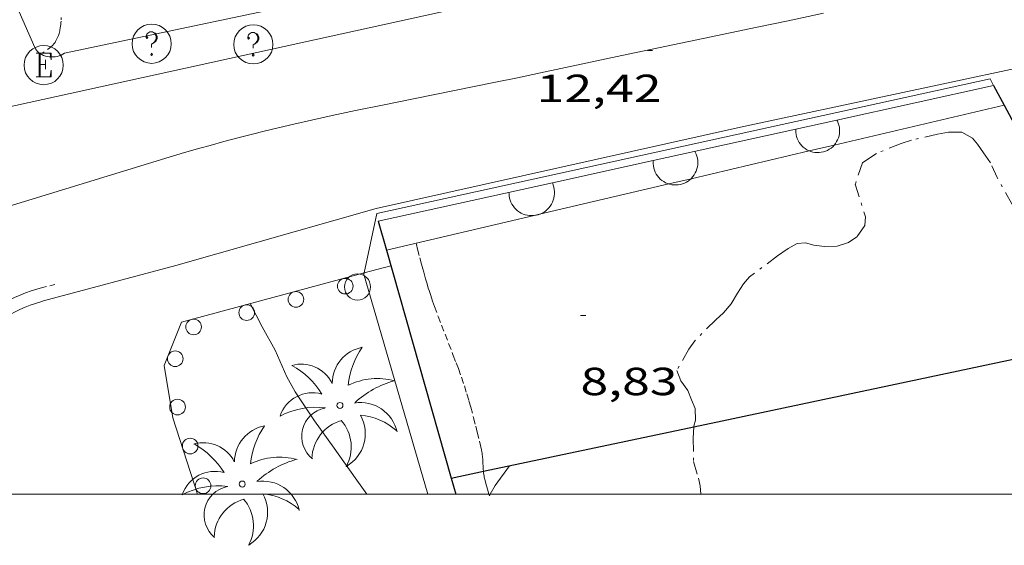
# Model space of a CAD drawing. Units: inches. Extents: x 453997 to 455002, y 4598998 to 4599503.
# Drawn here: x 454635 to 454673, y 4598998 to 4599018 of the extents above; entities that cross this region are included whole.
import ezdxf
from ezdxf.enums import TextEntityAlignment as Align

# ---------------------------------------------------------------- set-up
doc = ezdxf.new("R2010")
doc.units = ezdxf.units.IN
doc.header["$MEASUREMENT"] = 0
for name, pattern in [('PUNTOS', [0.25, 0, -0.25]), ('TRAZO_Y_PUNTO', [1, 0.5, -0.25, 0, -0.25]), ('TRAZOS2', [0.375, 0.25, -0.125])]:
    doc.linetypes.add(name, pattern=pattern)
for name, color, linetype, lineweight in [('BARANA', 7, 'Continuous', 0), ('BARDISSA i BROLLA', 7, 'Continuous', 0), ('CORBA DE NIVELL', 7, 'Continuous', 0), ('COTA ALTIMETRICA', 7, 'Continuous', 0), ('COTA ALTIMETRICA SINGULAR', 7, 'Continuous', 0), ('EIX VIA URBANA PAVIMENTADA', 7, 'Continuous', 0), ('LIMIT DE PAVIMENT', 7, 'Continuous', 0), ('LIMIT ESPLANADA DE TERRA', 7, 'Continuous', 0), ('MARC FULL', 7, 'Continuous', 0), ('MUR', 7, 'Continuous', 0), ('MUR CONTENCIO', 7, 'Continuous', 0), ('PAL', 7, 'Continuous', 0), ('PALMERA', 7, 'Continuous', 0), ('PONT i PAS ELEVAT', 7, 'Continuous', 0), ('PROTECCIO PEATONAL', 7, 'Continuous', 0), ('RAMBLA INUNDABLE', 7, 'Continuous', 0), ('REBAIX DE VORERA VIANANTS', 7, 'Continuous', 0), ('REGISTRE ELECTRIC', 7, 'Continuous', 0), ('REGISTRE SENSE IDENTIFICAR', 7, 'Continuous', 0), ('VORERA', 7, 'Continuous', 0)]:
    doc.layers.add(name, color=color, linetype=linetype, lineweight=lineweight)
doc.styles.add('Style-Arial', font='ARIAL.TTF')
doc.linetypes.add('barana', pattern='A,3.4,-0.6,[8,dgnlstyle-mataro.shx,S=0.00644,R=0,X=0,Y=0],-0.6,3.4', length=8)

# ---------------------------------------------------------------- blocks, each defined once
blk = doc.blocks.new('COTA')
at = {"color": 0, "linetype": 'ByBlock', "lineweight": -2}
blk.add_line((0, 0), (0.2, 0), dxfattribs=at)
blk = doc.blocks.new('PALME')
at = {"color": 0, "linetype": 'ByBlock', "lineweight": -2}
blk.add_circle((0, 0), 0.1157551100856748, dxfattribs=at)
at = {"color": 0, "linetype": 'ByBlock', "lineweight": -2, "extrusion": (0, 0, -1)}
for centre, radius, start, end in [((-1.108080517649651, 0.8442025735378266), 1.403282171960354, 0.07345277777777103, 79.6846861111111), ((1.484112182736397, 0.2516489796638489), 1.328985995679915, 74.32388055555512, 152.9322555555551), ((3.396099492430687, -1.235495022058487), 3.18010189079768, 119.4532138888884, 148.2736888888884), ((-1.43433788228035, -1.507501967906952), 2.537713358537655, 63.92806388888955, 105.150983333334), ((-3.099570651769638, -2.666359532594681), 3.754366305090909, 47.78692499999996, 74.23604166666661), ((-0.787374611377716, -1.314725165367127), 1.427465218460625, 80.60685555555526, 167.838408333333), ((0.4758311685323715, -1.079651026248932), 1.445902448616271, 150.8229888888895, 239.8864416666673), ((-0.5501846393346786, -2.803135895490646), 2.446884439954634, 95.61006666666718, 131.5520555555561)]:
    blk.add_arc(centre, radius, start, end, dxfattribs=at)
at = {"color": 0, "linetype": 'ByBlock', "lineweight": -2}
for centre, radius, start, end in [((3.298209535241127, 0.4955820450782776), 2.991768910878694, 144.6904888888889, 174.7063861111111), ((-1.048597732901573, -0.8221038019657135), 1.308653105497665, 74.1510222222226, 161.4971611111115), ((-0.933410438656807, -2.966663457632065), 2.896922169811624, 82.45839444444509, 117.9142555555562), ((-0.3516227054595947, -1.18449667429924), 1.107743377042529, 101.6102194444447, 230.7564055555559), ((0.4806208680868149, -2.075879712343216), 1.554275349064389, 105.3338361111102, 178.1020611111103), ((-1.121552417397499, -1.591161145687103), 1.55505366090631, 331.1120861111116, 40.95129444444493)]:
    blk.add_arc(centre, radius, start, end, dxfattribs=at)
blk = doc.blocks.new('RELECC')
at = {"color": 0, "linetype": 'ByBlock', "lineweight": -2, "flags": 128}
for points in [[(-0.376, 0.6), (0.38, 0.6), (0.38, 0.26), (0.332, 0.6)], [(-0.234, 0.6), (-0.234, -0.6)], [(-0.188, 0.6), (-0.188, -0.6)], [(-0.188, 0.034), (0.096, 0.034)], [(0.096, 0.26), (0.096, -0.204)], [(-0.376, -0.6), (0.38, -0.6), (0.38, -0.26), (0.332, -0.6)]]:
    blk.add_lwpolyline(points, dxfattribs=at)
at = {"color": 0, "linetype": 'ByBlock', "lineweight": -2}
blk.add_circle((0.0001212969422340393, -0.001320736289024353), 1, dxfattribs=at)
blk = doc.blocks.new('RDESCC')
at = {"color": 0, "linetype": 'ByBlock', "lineweight": -2, "flags": 128}
for points in [[(-0.24, 0.374), (-0.194, 0.316), (-0.24, 0.26), (-0.288, 0.316), (-0.288, 0.374), (-0.24, 0.486), (-0.194, 0.544), (-0.1, 0.6), (0.042, 0.6), (0.184, 0.544), (0.232, 0.486), (0.286, 0.374), (0.286, 0.26), (0.232, 0.146), (0.184, 0.09), (-0.004, -0.024), (-0.004, -0.194)], [(0.042, 0.6), (0.138, 0.544), (0.184, 0.486), (0.232, 0.374), (0.232, 0.26), (0.184, 0.146), (0.09, 0.034)], [(-0.004, -0.486), (-0.052, -0.544), (-0.004, -0.6), (0.042, -0.544), (-0.004, -0.486)]]:
    blk.add_lwpolyline(points, dxfattribs=at)
at = {"color": 0, "linetype": 'ByBlock', "lineweight": -2}
blk.add_circle((-0.001613611161708832, -0.001560736298561096), 1, dxfattribs=at)
blk = doc.blocks.new('PAL')
at = {"color": 0, "linetype": 'ByBlock', "lineweight": -2}
blk.add_circle((0, 0), 0.5000000000992941, dxfattribs=at)
blk = doc.blocks.new('PPEAT')
at = {"color": 0, "linetype": 'ByBlock', "lineweight": -2}
blk.add_circle((0, 0), 0.2991005201944986, dxfattribs=at)

msp = doc.modelspace()

# ---------------------------------------------------------------- linework, layer by layer
at = {"layer": 'BARANA', "color": 7, "linetype": 'barana', "lineweight": 0}
for points, elevation in [([(454672.5208243182, 4599015.883940254), (454649.078748891, 4599010.733110138), (454648.6002658863, 4599008.465011204)], 12.19401890556765), ([(454672.6586159292, 4599015.62689326), (454672.5208243182, 4599015.883940257)], 12.17566176683415), ([(454673.0574640401, 4599014.882851523), (454672.6586159292, 4599015.62689326)], 12.1225256570677), ([(454675.4537322365, 4599010.412669766), (454673.0574640401, 4599014.882851523)], 11.80328540889461), ([(454648.6002658863, 4599008.465011204), (454648.5857303947, 4599008.396110255)], 12.274490752736)]:
    msp.add_lwpolyline(points, dxfattribs=dict(at, elevation=elevation))
at = {"layer": 'BARDISSA i BROLLA', "color": 3, "linetype": 'TRAZO_Y_PUNTO', "lineweight": 0}
for points in [[(454676.2341305304, 4599005.770819884, 8.512057711878365), (454676.2177535826, 4599005.805896578, 8.514013200105602), (454675.9367573581, 4599006.360899571, 8.586013311734401), (454675.5977617796, 4599007.012903154, 8.618013361347202), (454675.3687646493, 4599007.43790555, 8.610013348944003), (454674.794770717, 4599008.354911327, 8.602013336540802), (454674.440774956, 4599008.985914992, 8.698013485379201), (454673.8077838005, 4599010.280921803, 8.802013646620802), (454673.5507869226, 4599010.744924472, 8.786013621814401), (454673.3497893274, 4599011.10292655, 8.834013696233601), (454672.797796135, 4599012.112932304, 8.906013807862402), (454672.5347999611, 4599012.670935165, 8.906013807862402), (454672.2708025185, 4599013.061937775, 8.874013758249601), (454672.0408046506, 4599013.389940029, 8.906013807862402), (454671.8468061329, 4599013.624941865, 8.954013882281602), (454671.4448072245, 4599013.850945266, 8.9940139442976), (454670.9278064153, 4599013.849949187, 8.9940139442976), (454670.5118051937, 4599013.773952226, 8.986013931894401), (454669.5188019319, 4599013.546959409, 8.898013795459201), (454669.1288003711, 4599013.420962172, 8.890013783056002), (454668.1767959815, 4599013.0369688, 8.810013659024001), (454667.889794095, 4599012.846970682, 8.802013646620802), (454667.6407923812, 4599012.671972301, 8.826013683830402), (454667.3707857863, 4599011.857973087, 9.234014316393601)], [(454667.3707857863, 4599011.857973087, 9.234014316393601), (454667.7547769352, 4599010.612968244, 9.082014080732804), (454667.7287743151, 4599010.272967914, 9.034014006313603), (454667.4347705891, 4599009.841969477, 9.010013969104001), (454667.1087684295, 4599009.623971613, 9.002013956700802), (454666.6767667203, 4599009.486974678, 9.002013956700802), (454666.197765879, 4599009.473978292, 9.002013956700802), (454665.7887656623, 4599009.528981481, 9.002013956700802), (454665.4717658612, 4599009.619984027, 8.9940139442976), (454665.1497651344, 4599009.589986424, 8.986013931894401), (454664.8017631911, 4599009.404988777, 8.986013931894401), (454664.3947603977, 4599009.119991424, 8.978013919491202), (454663.328752637, 4599008.314998264, 8.978013919491202), (454663.0927502757, 4599008.051999646, 8.970013907088003), (454662.8677471725, 4599007.689000792, 8.970013907088003), (454662.6237437212, 4599007.284002014, 8.914013820265602), (454662.334740701, 4599006.945003682, 8.8660137458464), (454662.0337381933, 4599006.676005548, 8.874013758249601), (454661.2317308343, 4599005.870010384, 8.8820137706528), (454661.0037280832, 4599005.554011625, 8.8820137706528), (454660.5427211392, 4599004.733013849, 8.850013721040002), (454660.6967183429, 4599004.333012061, 8.762013584604802), (454660.9647159586, 4599003.964009455, 8.634013386153601), (454661.1097135429, 4599003.616007815, 8.466013125686402), (454661.2507111818, 4599003.276006218, 8.354012952041602), (454661.2657078741, 4599002.837005424, 8.2820128404128), (454661.2017060222, 4599002.606005552, 8.0580124931232), (454661.200542655, 4599002.584323464, 8.047962422209467)], [(454661.200542655, 4599002.584323464, 8.047962422209467), (454661.1767024476, 4599002.140005019, 7.842012158236802), (454661.1816957328, 4599001.254003607, 7.466011575286402), (454661.3736911971, 4599000.617001163, 7.418011500867201), (454661.4356890323, 4599000.31900023, 7.418011500867201), (454661.4613688181, 4599000, 7.412604720604905)]]:
    msp.add_polyline3d(points, dxfattribs=at)
at = {"layer": 'CORBA DE NIVELL', "color": 30, "linetype": 'Continuous', "lineweight": 0, "elevation": 12.0000186048, "flags": 128}
msp.add_lwpolyline([(454648.7009469706, 4599000), (454648.2576709839, 4599000.633100706), (454647.4476783552, 4599001.770108614), (454646.7016851275, 4599002.815115895), (454645.9536923293, 4599003.91712328), (454645.6416962313, 4599004.495126543), (454645.1897032394, 4599005.511131546), (454644.6937092157, 4599006.400136689), (454644.2347152646, 4599007.291141552)], dxfattribs=at)
at = {"layer": 'CORBA DE NIVELL', "color": 30, "linetype": 'Continuous', "lineweight": 0, "elevation": 8.000012403200001}
for points in [[(454654.1516835893, 4599001.090056693), (454653.5996770049, 4599000.33505971), (454653.4171305088, 4599000)], [(454653.4171305088, 4599000), (454653.3854253089, 4598999.941805867)]]:
    msp.add_lwpolyline(points, dxfattribs=at)
at = {"layer": 'EIX VIA URBANA PAVIMENTADA', "color": 1, "linetype": 'Continuous', "lineweight": 20}
msp.add_polyline3d([(454666.1528334901, 4599018.393992462, 12.380019193952), (454664.8008292315, 4599018.109002278, 12.3760191877504), (454663.6188255249, 4599017.862010865, 12.3690191768976), (454661.5488190227, 4599017.428025898, 12.35001914744), (454658.4438092692, 4599016.777048448, 12.3120190885248), (454656.8928043835, 4599016.450059709, 12.29301905906721), (454655.341799475, 4599016.120070965, 12.2740190296096), (454654.4517966686, 4599015.932077426, 12.2640190141056), (454653.6157940675, 4599015.760083504, 12.2560190017024), (454650.4767843903, 4599015.126106339, 12.2280189582912), (454649.2997807446, 4599014.886114896, 12.2170189412368), (454648.2717775271, 4599014.672122365, 12.2060189241824), (454647.3727746689, 4599014.479128886, 12.1960189086784), (454646.5877721316, 4599014.305134573, 12.1870188947248), (454645.902769886, 4599014.149139528, 12.17801888077121), (454645.3037678875, 4599014.008143854, 12.1690188668176), (454644.7807661205, 4599013.882147628, 12.160018852864), (454644.3237645546, 4599013.76915092, 12.1530188420112), (454643.9237631606, 4599013.667153797, 12.145018829608), (454643.2267606991, 4599013.485158804, 12.1320188094528), (454642.7047588123, 4599013.343162543, 12.1210187923984), (454642.3147573806, 4599013.234165334, 12.1120187784448), (454641.730755193, 4599013.065169504, 12.0970187551888), (454641.1477529613, 4599012.890173655, 12.0820187319328), (454627.8607015029, 4599008.823268167, 11.7160181644864)], dxfattribs=at)
at = {"layer": 'LIMIT DE PAVIMENT', "color": 1, "linetype": 'Continuous', "lineweight": 20}
for points, elevation in [([(454673.0574640401, 4599014.882851523), (454666.5667447906, 4599013.356936966)], 9.206011487637221), ([(454673.0576399666, 4599014.882892882), (454673.0574640401, 4599014.882851523)], 9.20601287376267), ([(454673.0578175559, 4599014.882934632), (454673.0576399666, 4599014.882892882)], 9.206014272989705), ([(454665.6073251416, 4599013.13138532), (454661.0911994763, 4599012.069681427)], 9.14731180689671), ([(454666.5667447906, 4599013.356936966), (454665.6073251416, 4599013.13138532)], 9.154871078994008), ([(454661.0911994763, 4599012.069681427), (454660.2377376894, 4599011.869039601)], 9.11172923073951), ([(454660.2377376894, 4599011.869039601), (454655.3006452364, 4599010.708369888)], 9.10500480115598), ([(454655.1001665756, 4599010.661239008), (454649.451063541, 4599009.333181481)], 9.064525853277496), ([(454655.3006452364, 4599010.708369888), (454655.1001665756, 4599010.661239008)], 9.066105425624723)]:
    msp.add_lwpolyline(points, dxfattribs=dict(at, elevation=elevation))
at = {"layer": 'LIMIT DE PAVIMENT', "color": 1, "linetype": 'Continuous', "lineweight": 20, "elevation": 9.020016542898288, "flags": 128}
msp.add_lwpolyline([(454649.451063541, 4599009.333181481), (454649.4507388454, 4599009.333105148)], dxfattribs=at)
at = {"layer": 'LIMIT ESPLANADA DE TERRA', "color": 7, "linetype": 'PUNTOS', "lineweight": 0}
for points in [[(454637.0157871409, 4599018.2392133, 11.910018465264), (454637.009786039, 4599018.095213123, 11.9140184714656), (454637.0047855001, 4599018.025213053, 11.91801847766721), (454636.9977849884, 4599017.959213004, 11.9240184869696), (454636.9897844981, 4599017.896212966, 11.9320184993728), (454636.9807840288, 4599017.836212941, 11.9410185133264), (454636.9587831449, 4599017.724212934, 11.9610185443344), (454636.9337823701, 4599017.627212973, 11.9810185753424), (454636.9067816986, 4599017.54421305, 11.9980186016992), (454636.879781118, 4599017.473213145, 12.0140186265056), (454636.8537806224, 4599017.413213249, 12.0270186466608), (454636.8277801952, 4599017.362213368, 12.0380186637152), (454636.8027798301, 4599017.319213489, 12.0470186776688), (454636.7807795152, 4599017.2822136, 12.055018690072), (454636.7367789842, 4599017.221213838, 12.0660187071264), (454636.7007786097, 4599017.179214046, 12.0730187179792), (454636.671778337, 4599017.14921422, 12.0770187241808), (454636.6257779395, 4599017.106214503, 12.0810187303824), (454636.5757775737, 4599017.068214823, 12.0820187319328), (454636.3687761526, 4599016.923216169, 12.0820187319328), (454636.2429045129, 4599016.834308269, 12.14595319038461)], [(454636.2429045129, 4599016.834308269, 12.14595319038461), (454636.2427752819, 4599016.834216988, 12.1460188311584)]]:
    msp.add_polyline3d(points, dxfattribs=at)
at = {"layer": 'MARC FULL', "color": 0, "linetype": 'Continuous'}
msp.add_lwpolyline([(455000, 4599000), (454000, 4599000)], dxfattribs=at)
at = {"layer": 'MUR', "color": 1, "linetype": 'Continuous', "lineweight": 20, "elevation": 12.27101902508002}
msp.add_lwpolyline([(454648.5677308213, 4599008.456110489), (454651.0334476531, 4599000)], dxfattribs=at)
at = {"layer": 'MUR', "color": 1, "linetype": 'Continuous', "lineweight": 20}
for points in [[(454626.6930396181, 4599038.910330216, 13.76027880650665), (454629.3058897442, 4599033.337295208, 13.6980212373792), (454633.2408201895, 4599023.366249892, 13.0660202575264), (454636.0145456129, 4599017.080742978, 12.40207456602435)], [(454636.0145456129, 4599017.080742978, 12.40207456602435), (454636.0147767949, 4599017.080219098, 12.40201922806081)], [(454666.6689638402, 4599014.306686437, 9.954015432681603), (454666.6878030437, 4599014.271982012, 9.954015432681603), (454666.7198025242, 4599014.196981654, 9.954015432681603), (454666.7448019636, 4599014.117981341, 9.954015432681603), (454666.7608013814, 4599014.037981096, 9.955015434232001), (454666.7698007807, 4599013.956980902, 9.956015435782403), (454666.7708001601, 4599013.874980767, 9.957015437332805), (454666.7637995271, 4599013.792980693, 9.958015438883201), (454666.7487988892, 4599013.711980681, 9.959015440433602), (454666.7257982618, 4599013.633980735, 9.961015443534402), (454666.695797631, 4599013.556980843, 9.963015446635204), (454666.6577970258, 4599013.48498102, 9.965015449736), (454666.6137964341, 4599013.415981247, 9.967015452836803), (454666.5667447906, 4599013.356936966, 9.968860597753638)], [(454666.6688032798, 4599014.306982211, 9.954015432681603), (454666.6689638402, 4599014.306686437, 9.954015432681603)], [(454665.6073251416, 4599013.13138532, 9.999560115570292), (454665.5897927372, 4599013.137988585, 10.000015504), (454665.5167929048, 4599013.174989196, 10.0020155071008), (454665.4477931316, 4599013.218989789, 10.0030155086512), (454665.3827934177, 4599013.269990361, 10.0040155102016), (454665.3237937512, 4599013.325990895, 10.005015511752), (454665.2697941379, 4599013.3879914, 10.0060155133024), (454665.2227945734, 4599013.454991861, 10.0070155148528), (454665.1817950485, 4599013.525992283, 10.0070155148528), (454665.1487955665, 4599013.60099265, 10.0070155148528), (454665.1227961179, 4599013.678992967, 10.0070155148528), (454665.1037966955, 4599013.758993236, 10.0060155133024), (454665.0937972946, 4599013.839993438, 10.005015511752), (454665.0907979121, 4599013.921993587, 10.0040155102016), (454665.0937981975, 4599013.958993622, 10.0040155102016)], [(454661.2377857699, 4599013.109021561, 10.0140155257056), (454661.2537855974, 4599013.0830214, 10.0140155257056), (454661.2887850826, 4599013.008021018, 10.010015519504), (454661.3157845326, 4599012.930020693, 10.0060155133024), (454661.3357839566, 4599012.850020416, 10.0030155086512), (454661.3477833531, 4599012.768020198, 10.0010155055504), (454661.3517827295, 4599012.685020039, 9.998015500899204), (454661.3487821027, 4599012.603019934, 9.996015497798401), (454661.3367814619, 4599012.521019899, 9.995015496248005), (454661.3167808239, 4599012.441019927, 9.994015494697601), (454661.2897801902, 4599012.36302001, 9.994015494697601), (454661.2547795669, 4599012.28802016, 9.994015494697601), (454661.2127789554, 4599012.216020366, 9.995015496248005), (454661.1647783727, 4599012.149020626, 9.996015497798401), (454661.109777817, 4599012.087020948, 9.997015499348802), (454661.0911994763, 4599012.069681427, 9.997634772987592)], [(454666.5667447906, 4599013.356936966, 9.968860597753638), (454666.5627958694, 4599013.351981534, 9.969015455937603), (454666.5057953333, 4599013.292981876, 9.972015460588803), (454666.4427948335, 4599013.239982272, 9.974015463689602), (454666.375794373, 4599013.192982706, 9.977015468340802), (454666.3037939579, 4599013.15298319, 9.979015471441604), (454666.2287935912, 4599013.119983708, 9.982015476092803), (454666.1507932806, 4599013.094984262, 9.985015480744003), (454666.0707930276, 4599013.077984843, 9.987015483844802), (454665.9897928262, 4599013.067985441, 9.990015488496002), (454665.9077926839, 4599013.065986061, 9.992015491596804), (454665.8257926099, 4599013.072986695, 9.994015494697601), (454665.7457925921, 4599013.086987322, 9.996015497798401), (454665.6667926364, 4599013.108987956, 9.998015500899204), (454665.6073251416, 4599013.13138532, 9.999560115570292)], [(454660.2377376894, 4599011.869039601, 10.04232564149143), (454660.1957748521, 4599011.883027567, 10.045015573768), (454660.1197749847, 4599011.916028195, 10.05001558152), (454660.0477751765, 4599011.956028802, 10.055015589272), (454659.9797754202, 4599012.00202939, 10.060015597024), (454659.9167757322, 4599012.056029952, 10.065015604776), (454659.85877609, 4599012.115030483, 10.070015612528), (454659.8067764949, 4599012.179030977, 10.07501562028), (454659.7617769487, 4599012.248031425, 10.0790156264816), (454659.7237774436, 4599012.321031827, 10.0830156326832), (454659.6917779783, 4599012.398032189, 10.0870156388848), (454659.668778542, 4599012.477032486, 10.090015643536), (454659.6527791318, 4599012.558032732, 10.0930156481872), (454659.6447797416, 4599012.640032921, 10.0960156528384), (454659.6447803713, 4599012.723033049, 10.0980156559392), (454659.6467728614, 4599012.758892958, 10.0980156559392)], [(454659.6467728614, 4599012.758892958, 10.0980156559392), (454659.6467806476, 4599012.75903309, 10.0980156559392)], [(454661.0911994763, 4599012.069681427, 9.997634772987592), (454661.049777299, 4599012.031021317, 9.999015502449602), (454660.9837768098, 4599011.980021738, 10.0020155071008), (454660.9137763674, 4599011.936022202, 10.005015511752), (454660.8397759795, 4599011.900022707, 10.0080155164032), (454660.7627756324, 4599011.870023244, 10.0120155226048), (454660.6827753415, 4599011.848023817, 10.0160155288064), (454660.6017751097, 4599011.834024411, 10.020015535008), (454660.5187749355, 4599011.828025031, 10.02501554276), (454660.4367748235, 4599011.830025655, 10.030015550512), (454660.3547747723, 4599011.840026294, 10.035015558264), (454660.2737747757, 4599011.857026935, 10.040015566016), (454660.2377376894, 4599011.869039601, 10.04232564149143)], [(454655.7898581382, 4599011.908772607, 9.842015259036803), (454655.8427670107, 4599011.739060372, 9.842015259036803), (454655.858766421, 4599011.658060125, 9.842015259036803), (454655.8677658051, 4599011.575059928, 9.842015259036803), (454655.8687651769, 4599011.492059792, 9.843015260587201), (454655.8617645287, 4599011.408059715, 9.845015263688003), (454655.8467638832, 4599011.326059701, 9.846015265238401), (454655.8247632421, 4599011.246059744, 9.848015268339203), (454655.7937626099, 4599011.169059861, 9.850015271440002), (454655.7567619834, 4599011.094060024, 9.8530152760912), (454655.7117613825, 4599011.024060258, 9.856015280742401), (454655.6607608027, 4599010.958060543, 9.859015285393602), (454655.6037602591, 4599010.898060882, 9.862015290044802), (454655.5407597441, 4599010.843061275, 9.8660152962464), (454655.4737592684, 4599010.794061708, 9.869015300897601), (454655.4017588381, 4599010.752062188, 9.873015307099203), (454655.3257584547, 4599010.717062712, 9.877015313300802), (454655.3006452364, 4599010.708369888, 9.878303167263843)], [(454655.7897682184, 4599011.909061037, 9.842015259036803), (454655.7898581382, 4599011.908772607, 9.842015259036803)], [(454655.1001665756, 4599010.661239008, 9.887422236871185), (454655.0837576394, 4599010.659064457, 9.888015330355202), (454655.0007574804, 4599010.65506508, 9.892015336556803), (454654.9177573821, 4599010.659065717, 9.896015342758405), (454654.8357573459, 4599010.671066358, 9.900015348960002), (454654.7547573721, 4599010.691067004, 9.903015353611202), (454654.6757574545, 4599010.718067644, 9.906015358262403), (454654.6007576038, 4599010.753068268, 9.909015362913602), (454654.5287578108, 4599010.79506888, 9.912015367564804), (454654.4607580772, 4599010.844069472, 9.915015372216004), (454654.3987583984, 4599010.899070027, 9.9170153753168), (454654.3417587729, 4599010.960070553, 9.919015378417603), (454654.2907591946, 4599011.026071043, 9.920015379968001), (454654.2457596636, 4599011.097071493, 9.922015383068802), (454654.2087601676, 4599011.171071889, 9.923015384619202), (454654.178760713, 4599011.249072238, 9.923015384619202), (454654.1557612842, 4599011.329072537, 9.923015384619202), (454654.1407618832, 4599011.411072778, 9.923015384619202), (454654.1347625037, 4599011.494072951, 9.922015383068802), (454654.1327628724, 4599011.543073043, 9.922015383068802)], [(454655.3006452364, 4599010.708369888, 9.878303167263843), (454655.2477581289, 4599010.690063261, 9.881015319502401), (454655.1667578515, 4599010.670063844, 9.885015325704002), (454655.1001665756, 4599010.661239008, 9.887422236871185)]]:
    msp.add_polyline3d(points, dxfattribs=at)
at = {"layer": 'MUR CONTENCIO', "color": 1, "linetype": 'Continuous', "lineweight": 30}
for points, elevation in [([(454649.1357467718, 4599010.442109256), (454649.451063541, 4599009.333181481)], 12.16201885601185), ([(454649.451063541, 4599009.333181481), (454651.9288557583, 4599000.619110811)], 12.14909448892898), ([(454661.200542655, 4599002.584323464), (454676.2341305304, 4599005.770819884)], 9.036396915442975), ([(454653.1562897176, 4599000.879275846), (454661.200542655, 4599002.584323464)], 9.255567353931866), ([(454651.9288557583, 4599000.619110811), (454653.1562897176, 4599000.879275846)], 9.28900951955675), ([(454651.9286765695, 4599000.61907283), (454651.9288557583, 4599000.619110811)], 9.289014401663735), ([(454651.9288557583, 4599000.619110811), (454652.1048960967, 4599000)], 12.04753345793283)]:
    msp.add_lwpolyline(points, dxfattribs=dict(at, elevation=elevation))
for points in [[(454672.6588225821, 4599015.626938808, 12.0260186451104), (454673.0576399666, 4599014.882892882, 11.98308438896764)], [(454673.0576399666, 4599014.882892882, 11.98308438896764), (454675.4537322365, 4599010.412669766, 11.7251356553934)]]:
    msp.add_polyline3d(points, dxfattribs=at)
at = {"layer": 'PONT i PAS ELEVAT', "color": 1, "linetype": 'Continuous', "lineweight": 20}
for points, elevation in [([(454666.6689638402, 4599014.306686437), (454672.6586159292, 4599015.62689326)], 12.0606494076177), ([(454659.6467728614, 4599012.758892958), (454666.6689638402, 4599014.306686437)], 12.10124866689198), ([(454655.7898581382, 4599011.908772607), (454659.6467728614, 4599012.758892958)], 12.12354767318751), ([(454649.1357467716, 4599010.442109252), (454655.7898581382, 4599011.908772607)], 12.16201885596092)]:
    msp.add_lwpolyline(points, dxfattribs=dict(at, elevation=elevation))
at = {"layer": 'PONT i PAS ELEVAT', "color": 1, "linetype": 'Continuous', "lineweight": 20, "elevation": 12.02601983988605, "flags": 128}
msp.add_lwpolyline([(454672.6586159292, 4599015.62689326), (454672.6588225823, 4599015.626938809)], dxfattribs=at)
at = {"layer": 'RAMBLA INUNDABLE', "color": 5, "linetype": 'TRAZOS2', "lineweight": 0}
for points in [[(454650.5837426199, 4599009.599096959, 9.031014001662403), (454650.5937423016, 4599009.555096813, 9.025013992360002), (454650.6387409676, 4599009.370096185, 8.993013942747202), (454650.7217386456, 4599009.047095056, 8.935013852824001), (454650.7857369086, 4599008.805094195, 8.8940137892576), (454650.8357356127, 4599008.624093534, 8.868013748947202), (454650.8737346474, 4599008.489093036, 8.851013722590404), (454650.9017339169, 4599008.387092666, 8.841013707086402), (454650.9457328318, 4599008.235092097, 8.830013690032002), (454650.9897317467, 4599008.083091527, 8.826013683830402), (454651.0647299737, 4599007.834090572, 8.825013682280002), (454651.139728322, 4599007.601089641, 8.824013680729601), (454651.2137267903, 4599007.384088743, 8.823013679179201), (454651.2847253601, 4599007.181087891, 8.823013679179201), (454651.4247226939, 4599006.801086239, 8.822013677628805), (454651.5517203793, 4599006.470084763, 8.821013676078401), (454652.0047123028, 4599005.313079531, 8.820013674528001), (454652.1157102745, 4599005.02307824, 8.819013672977604), (454652.196708746, 4599004.805077287, 8.819013672977604), (454652.3147064403, 4599004.477075882, 8.8180136714272), (454652.4267041176, 4599004.148074523, 8.8180136714272), (454652.5227019674, 4599003.845073326, 8.8180136714272), (454652.6027000428, 4599003.575072299, 8.8180136714272), (454652.6696983484, 4599003.338071424, 8.819013672977604), (454652.7816953581, 4599002.921069927, 8.820013674528001), (454652.8616931148, 4599002.609068836, 8.820013674528001), (454652.9186914352, 4599002.376068042, 8.820013674528001), (454653.0006889523, 4599002.032066887, 8.820013674528001), (454653.0406877244, 4599001.862066321, 8.819013672977604), (454653.0796865177, 4599001.695065766, 8.8180136714272), (454653.0936860387, 4599001.629065557, 8.814013665225602), (454653.1036855914, 4599001.568065385, 8.804013649721602), (454653.1126851652, 4599001.510065229, 8.789013626465602), (454653.1186847724, 4599001.4570651, 8.772013600108801), (454653.1236843931, 4599001.406064983, 8.752013569100802), (454653.1266840412, 4599001.359064887, 8.732013538092803), (454653.1326833828, 4599001.271064706, 8.689013471425602), (454653.1366828124, 4599001.195064557, 8.647013406308801), (454653.142681805, 4599001.061064305, 8.569013285377604), (454653.1496810495, 4599000.960064095, 8.510013193904001), (454653.1556804897, 4599000.885063933, 8.467013127236802), (454653.1562897176, 4599000.879275846, 8.463966768002525)], [(454653.1562897176, 4599000.879275846, 8.463966768002525), (454653.1616800664, 4599000.828063799, 8.437013080724803), (454653.1736794478, 4599000.744063577, 8.396013017158404), (454653.1806791323, 4599000.701063458, 8.378012989251202), (454653.1896788276, 4599000.659063324, 8.362012964444801), (454653.217677915, 4599000.533062917, 8.316012893126402), (454653.2466770646, 4599000.415062513, 8.273012826459201), (454653.3066754808, 4599000.194061715, 8.190012697776002), (454653.3656741079, 4599000.001060968, 8.118012586147202), (454653.3660277551, 4599000, 8.1176210393225)], [(454653.3660277551, 4599000, 8.1176210393225), (454653.3854253089, 4598999.941805867, 8.096144687248177)]]:
    msp.add_polyline3d(points, dxfattribs=at)
at = {"layer": 'REBAIX DE VORERA VIANANTS', "color": 1, "linetype": 'TRAZOS2', "lineweight": 0, "extrusion": (0.001814809502045992, -0.09325488398740384, 0.9956406144181581), "elevation": -428043.1105174245}
msp.add_lwpolyline([(544028.9366778469, 4569278.380642806), (544028.8791751693, 4569278.594830839), (544028.8278469541, 4569278.819549356), (544028.7854559408, 4569279.045409547), (544028.7506093488, 4569279.274086836), (544028.7255725142, 4569279.502534921), (544028.7083061547, 4569279.731800227), (544028.6996814322, 4569279.962035275), (544028.6997995477, 4569280.194248331), (544028.7097085784, 4569280.42415944), (544028.7271542319, 4569280.652590049), (544028.7535444214, 4569280.883188377), (544028.7896331864, 4569281.111718743), (544028.8331111553, 4569281.336769554), (544028.8852597361, 4569281.560581949), (544028.9453379677, 4569281.783346067), (544029.0151950491, 4569282.003790643), (544029.0923802392, 4569282.221042098), (544029.178367262, 4569282.43525662), (544029.271487277, 4569282.64508628), (544029.3728345059, 4569282.852837986), (544029.4823258821, 4569283.055123321), (544029.5982477498, 4569283.253882109), (544029.723423397, 4569283.449219687), (544029.8545058034, 4569283.638021607), (544029.9931204242, 4569283.822335348), (544030.1385899268, 4569284.001627169), (544030.2915048482, 4569284.175139461), (544030.4486237802, 4569284.340851917), (544030.6133278816, 4569284.503172224), (544030.7850037683, 4569284.658180673), (544030.9612000489, 4569284.805996478), (544031.1424758754, 4569284.947844236), (544031.3296843363, 4569285.082458815), (544031.522160464, 4569285.210309185), (544031.7187898714, 4569285.329657687), (544031.91944907, 4569285.442964762), (544032.1253703773, 4569285.547288082), (544032.3339066055, 4569285.64479227), (544032.5471777308, 4569285.733782044), (544032.7625129174, 4569285.814958177), (544032.9819931446, 4569285.887351175), (544033.200627367, 4569285.951179414), (544033.3194672927, 4569285.982034289)], dxfattribs=at)
at = {"layer": 'REBAIX DE VORERA VIANANTS', "color": 1, "linetype": 'TRAZOS2', "lineweight": 0, "extrusion": (-0.02378791941410038, -0.006393751054927318, 0.9996965813872707), "elevation": -40207.95566259777}
msp.add_lwpolyline([(-4323365.678453767, 1632317.398521006), (-4323365.678453769, 1632317.972234791)], dxfattribs=at)
at = {"layer": 'VORERA', "color": 1, "linetype": 'Continuous', "lineweight": 0, "flags": 128}
for points, elevation in [([(454633.5697533682, 4599014.492233641), (454703.4379782646, 4599029.855727335), (454721.3910374877, 4599033.992597529)], 11.99001858825795), ([(454648.6002658863, 4599008.465011204), (454649.6197346, 4599008.739102944)], 12.10703540358041)]:
    msp.add_lwpolyline(points, dxfattribs=dict(at, elevation=elevation))
at = {"layer": 'VORERA', "color": 1, "linetype": 'Continuous', "lineweight": 0, "extrusion": (-0.0129096590582014, -0.002732461508825366, 0.9999129333882544), "elevation": -18423.79017695185, "flags": 128}
msp.add_lwpolyline([(454608.3146630314, 4598985.573688661), (454599.417827124, 4598983.690746211)], dxfattribs=at)
at = {"layer": 'VORERA', "color": 1, "linetype": 'Continuous', "lineweight": 0, "extrusion": (-0.02378792514981889, -0.006393752330790836, 0.9996965812426284), "elevation": -40207.96413797122, "flags": 128}
msp.add_lwpolyline([(-4323365.195467789, 1632317.353246737), (-4323365.195467788, 1632322.590301544)], dxfattribs=at)
at = {"layer": 'VORERA', "color": 1, "linetype": 'Continuous', "lineweight": 0}
for points, elevation in [([(454641.6157058625, 4599006.587160337), (454648.6002658863, 4599008.465011204)], 11.92901849476038), ([(454640.9476922076, 4599004.924162827), (454641.279677586, 4599002.929157214), (454642.2288224379, 4599000)], 11.70101814134978)]:
    msp.add_lwpolyline(points, dxfattribs=dict(at, elevation=elevation))
at = {"layer": 'VORERA', "color": 1, "linetype": 'Continuous', "lineweight": 0, "extrusion": (0.001882199681725248, -0.1013611348311444, 0.9948479168546822), "elevation": -465293.1443954083, "flags": 128}
msp.add_lwpolyline([(539939.3341947421, 4566121.202242517), (539939.2789752815, 4566121.407279894), (539939.2317730264, 4566121.613265505), (539939.1926065512, 4566121.821092647), (539939.1604760266, 4566122.030881178), (539939.1373439631, 4566122.240402027), (539939.1212478508, 4566122.451782889), (539939.1131503705, 4566122.663117303), (539939.1130700964, 4566122.875197195), (539939.1219697099, 4566123.086217486), (539939.1378681266, 4566123.297007052), (539939.161765176, 4566123.507648792), (539939.1946421128, 4566123.717230932), (539939.2344807059, 4566123.924592996), (539939.2822993578, 4566124.130812554), (539939.3370796655, 4566124.334812034), (539939.400821287, 4566124.536757234), (539939.4715245649, 4566124.736482351), (539939.5501707542, 4566124.933075617), (539939.6357600256, 4566125.126555499), (539939.7282923795, 4566125.316820627), (539939.8287490712, 4566125.502959218), (539939.935149016, 4566125.685901527), (539940.0494732986, 4566125.864818679), (539940.169703687, 4566126.038448821), (539940.2968585846, 4566126.207970905), (539940.4299195877, 4566126.372408728), (539940.5698865261, 4566126.53164244), (539940.7147411676, 4566126.684815696), (539940.8655204888, 4566126.833797992), (539941.0221687687, 4566126.975605297), (539941.1847231543, 4566127.112328343), (539941.3511654144, 4566127.242908036), (539941.522476804, 4566127.366432589), (539941.6986758969, 4566127.48379531), (539941.8797441197, 4566127.594001517), (539942.0637003873, 4566127.698184225), (539942.2525072112, 4566127.794114362), (539942.4442020799, 4566127.884020997), (539942.6397476756, 4566127.965896296), (539942.8371629139, 4566128.040569138), (539943.0384288791, 4566128.107210645), (539943.2415644866, 4566128.166751073), (539943.353121294, 4566128.195839167)], dxfattribs=at)
at = {"layer": 'VORERA', "color": 1, "linetype": 'Continuous', "lineweight": 0, "extrusion": (-0.04704196998795306, -0.1171094011465238, 0.9920042546394422), "elevation": -559962.3108954739, "flags": 128}
msp.add_lwpolyline([(-1292375.547298256, 4401564.294968351), (-1292375.547298256, 4401562.4883729)], dxfattribs=at)
at = {"layer": 'VORERA', "color": 1, "linetype": 'Continuous', "lineweight": 0}
for points in [[(454636.0137768086, 4599017.082219109, 12.3280191133312), (454636.0145456129, 4599017.080742978, 12.32774233973962)], [(454636.0145456129, 4599017.080742978, 12.32774233973962), (454636.0387764832, 4599017.034218845, 12.3190190993776), (454636.0737761352, 4599016.981218497, 12.2760190327104), (454636.1167758302, 4599016.932218094, 12.2340189675936), (454636.1657755647, 4599016.887217653, 12.195018907128), (454636.2207753464, 4599016.847217174, 12.1580188497632), (454636.2429045129, 4599016.834308269, 12.14584775436926)], [(454636.2429045129, 4599016.834308269, 12.14584775436926), (454636.2807751739, 4599016.812216664, 12.1250187986), (454636.345775047, 4599016.782216125, 12.095018752088), (454636.4147749719, 4599016.758215564, 12.0690187117776), (454636.4867749546, 4599016.741214992, 12.0470186776688), (454636.5607749783, 4599016.729214411, 12.0290186497616), (454636.6367750582, 4599016.724213827, 12.0160186296064), (454636.7137751851, 4599016.725213245, 12.0080186172032), (454636.7907753652, 4599016.733212672, 12.0040186110016), (454636.8667755892, 4599016.747212118, 12.00501861255201), (454636.9407758557, 4599016.767211587, 12.0110186218544), (454637.0127761646, 4599016.793211081, 12.0220186389088), (454637.0817765144, 4599016.825210607, 12.0370186621648), (454637.1487769142, 4599016.864210159, 12.0580186947232)], [(454701.1238779733, 4599017.110725129, 11.1880173458752), (454676.4197991554, 4599011.770904293, 12.35401915364161), (454675.3928349395, 4599016.696919723, 12.0820187319328), (454662.9757955132, 4599014.038009815, 12.0980187567392), (454649.0557503651, 4599010.932110619, 11.970018558288), (454641.3997219775, 4599008.755165333, 11.9380185086752)]]:
    msp.add_polyline3d(points, dxfattribs=at)

# ---------------------------------------------------------------- block references
at = {"layer": 'COTA ALTIMETRICA', "color": 7, "linetype": 'Continuous', "lineweight": 0, "xscale": 1.000001550400009, "yscale": 1.000001550399986, "zscale": 1.0000015504, "rotation": 359.9995652666707}
msp.add_blockref('COTA', (454656.8657314254, 4599006.840045016, 8.829013688481602), dxfattribs=at)
at = {"layer": 'COTA ALTIMETRICA SINGULAR', "color": 7, "linetype": 'Continuous', "lineweight": 0, "xscale": 1.000001550400009, "yscale": 1.000001550399986, "zscale": 1.0000015504, "rotation": 359.9995652666707}
msp.add_blockref('COTA', (454659.4218122499, 4599016.970041326, 12.4210192575184), dxfattribs=at)
at = {"layer": 'PAL', "color": 7, "linetype": 'Continuous', "lineweight": 20, "xscale": 1.000001550400009, "yscale": 1.000001550399986, "zscale": 1.0000015504, "rotation": 359.9995652666707}
msp.add_blockref('PAL', (454648.3427264668, 4599007.928111371, 12.0920187474368), dxfattribs=at)
at = {"layer": 'PALMERA', "color": 3, "linetype": 'Continuous', "lineweight": 0, "xscale": 1.000001550400009, "yscale": 1.000001550399986, "zscale": 1.0000015504, "rotation": 359.9995652666707}
for p in [(454647.6696910443, 4599003.397109452, 11.9380185086752), (454643.9346624454, 4599000.391133132, 11.4740177892896)]:
    msp.add_blockref('PALME', p, dxfattribs=at)
at = {"layer": 'PROTECCIO PEATONAL', "color": 7, "linetype": 'Continuous', "lineweight": 0, "xscale": 1.000001550400009, "yscale": 1.000001550399986, "zscale": 1.0000015504, "rotation": 359.9995652666707}
for p in [(454647.8727259734, 4599007.959114985, 12.0840187350336), (454645.9897192071, 4599007.452128486, 12.0340186575136), (454644.1067124484, 4599006.946141989, 11.9780185706912), (454642.078705169, 4599006.401156532, 11.9230184854192), (454641.3746948361, 4599005.183159985, 11.7380181985952), (454641.4626809658, 4599003.337156455, 11.490017814096), (454641.9456704016, 4599001.846150478, 11.2980175164192), (454642.4396596194, 4599000.32414437, 11.0710171644784)]:
    msp.add_blockref('PPEAT', p, dxfattribs=at)
at = {"layer": 'REGISTRE ELECTRIC', "color": 1, "linetype": 'Continuous', "lineweight": 0, "xscale": 0.7500011627999923, "yscale": 0.7500011628000038, "zscale": 0.7500011628000001, "rotation": 359.9995652666702}
msp.add_blockref('RELECC', (454636.3477722579, 4599016.414215539, 12.0870187396848), dxfattribs=at)
at = {"layer": 'REGISTRE SENSE IDENTIFICAR', "color": 7, "linetype": 'Continuous', "lineweight": 0, "xscale": 0.7500011627999923, "yscale": 0.7500011628000038, "zscale": 0.7500011628000001, "rotation": 359.9995652666702}
for p in [(454640.4757848569, 4599017.231185485, 12.1940189055776), (454644.3607906904, 4599017.206155968, 11.8590183861936)]:
    msp.add_blockref('RDESCC', p, dxfattribs=at)

# ---------------------------------------------------------------- texts
at = {"layer": 'COTA ALTIMETRICA', "color": 7, "linetype": 'Continuous', "lineweight": 0, "style": 'Style-Arial', "width": 1.333331428571429}
msp.add_text('8,83', height=1.05000162792, rotation=359.99956526667, dxfattribs=at).set_placement((454656.8657162503, 4599004.840041915, 8.829013688481602), align=Align.TOP_LEFT)
at = {"layer": 'COTA ALTIMETRICA SINGULAR', "color": 7, "linetype": 'Continuous', "lineweight": 0, "style": 'Style-Arial', "width": 1.333331428571429}
msp.add_text('12,42', height=1.05000162792, rotation=359.99956526667, dxfattribs=at).set_placement((454655.1907986946, 4599016.048071999, 12.4210192575184), align=Align.TOP_LEFT)

doc.saveas('drawing.dxf')
